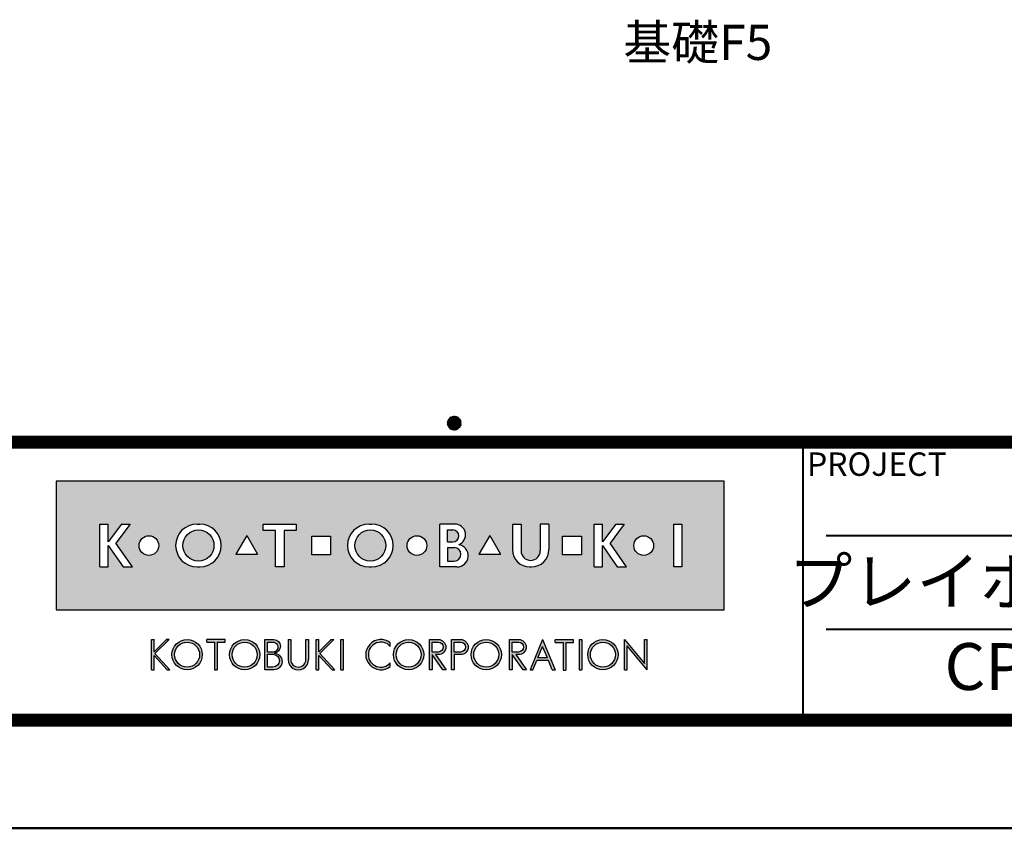
# Model space of a CAD drawing. Units: millimetres. Extents: x 0 to 21000, y 0 to 14850.
# Drawn here: x 8883 to 13085, y 0 to 3453 of the extents above; entities that cross this region are included whole.
import ezdxf
from ezdxf.enums import TextEntityAlignment as Align

# ---------------------------------------------------------------- set-up
doc = ezdxf.new("R2010")
doc.units = ezdxf.units.MM
doc.header["$LTSCALE"] = 15
doc.layers.get('0').update_dxf_attribs({"lineweight": 50})
doc.layers.get('DEFPOINTS').update_dxf_attribs({"lineweight": 50})
doc.layers.add('P_3TEXT', color=60, linetype='Continuous')
doc.layers.add('P_5DRAWFRAME', color=104, linetype='Continuous')
doc.styles.add('BIGFONT', font='simplex.shx', dxfattribs={"bigfont": 'bigfont.shx'})

# ---------------------------------------------------------------- blocks, each defined once
blk = doc.blocks.new('DFP3')
h = blk.add_hatch(color=83)
h.paths.add_polyline_path([(180.7771999999999, 29.65329999999994), (180.7771999999999, 18.64834950495063), (237.7772, 18.64834950495063), (237.7772, 29.65329999999994)])
h.paths.add_polyline_path([(204.1796504950495, 24.95080000000035), (204.1796504950495, 23.35084950495056), (202.5796999999999, 23.35084950495056), (202.5796999999999, 24.95080000000001)], flags=16)
h.paths.add_polyline_path([(207.4712594059405, 25.98498316831709), (207.697001980198, 25.98498316831709, -1), (207.697001980198, 22.31666633663386), (207.4712594059405, 22.31666633663386, -1)], flags=16)
h.paths.add_polyline_path([(208.9103683168316, 24.15082475247547, -1), (206.2578930693068, 24.15082475247547, -1)], flags=0)
h.paths.add_polyline_path([(201.2633386138613, 25.9849831683171), (201.2633386138613, 25.42062673267328), (200.2192792079208, 25.42062673267328), (200.2192792079208, 22.31666633663386), (199.4856158415841, 22.31666633663386), (199.4856158415841, 25.42062673267328), (198.4415564356435, 25.42062673267328), (198.4415564356435, 25.98498316831709)], flags=16)
h.paths.add_polyline_path([(212.4028175742573, 24.15082475247547, -1), (210.7228695544553, 24.15082475247547, -1)], flags=16)
h.paths.add_polyline_path([(197.9543973209085, 23.40117101048351), (196.1069333721607, 23.40117101048351), (197.0306653465346, 25.00112150553295)], flags=16)
h.paths.add_polyline_path([(213.5098732673266, 25.9849831683171), (214.7937841584158, 25.98498316831709, -0.8268396299405429), (215.132258940184, 24.21557239597574, -0.9235794106673716), (214.9811397058823, 22.31666633663386), (213.5098732673266, 22.31666633663386)], flags=16)
h.paths.add_polyline_path([(193.0237346534653, 22.31666633663386), (192.7979920792079, 22.31666633663386, -1), (192.7979920792079, 25.98498316831709), (193.0237346534653, 25.98498316831709, -1)], flags=16)
h.paths.add_polyline_path([(214.1588831683168, 25.47706237623782), (214.6385861386138, 25.47706237623782, -1), (214.6385861386138, 24.46122079207927), (214.1588831683168, 24.46122079207927)], flags=0)
h.paths.add_polyline_path([(214.1588831683168, 23.98151782178226), (214.7373485148514, 23.98151782178226, -1.000000696587788), (214.7373485148514, 22.82458712871313), (214.1588831683167, 22.82458712871313)], flags=0)
h.paths.add_polyline_path([(194.237100990099, 24.15082475247547, -1), (191.5846257425742, 24.15082475247547, -1)], flags=0)
h.paths.add_polyline_path([(216.8470323820617, 23.40117101048351), (217.7707643564355, 25.001121505533), (218.6944963308095, 23.40117101048351)], flags=16)
h.paths.add_polyline_path([(189.5181641089108, 24.15082475247547, -1), (187.8382160891088, 24.15082475247547, -1)], flags=16)
h.paths.add_polyline_path([(219.7177940594059, 25.98498316831709), (220.4514574257425, 25.98498316831709), (220.4514574257425, 23.69933960396035, 1.000000186147331), (222.0880910891088, 23.69933960396035), (222.0880910891088, 25.9849831683171), (222.8217544554455, 25.98498316831709), (222.8217544554455, 23.79810198019809, -0.4142135623730698), (221.3403188118811, 22.31666633663386), (221.1992297029703, 22.31666633663386, -0.4142135623731069), (219.7177940594059, 23.79810198019822)], flags=16)
h.paths.add_polyline_path([(187.0697742574257, 25.98498316831709), (185.8689092457776, 24.35977938264444), (187.267299009901, 22.31666633663386), (186.4772, 22.31666633663386), (185.2073980198019, 24.15082475247546), (185.2073980198019, 22.31666633663386), (184.5019524752474, 22.31666633663385), (184.5019524752474, 25.98498316831709), (185.2073980198019, 25.98498316831709), (185.2073980198019, 24.47750579499151), (186.3492172393709, 25.9849831683171)], flags=16)
h.paths.add_polyline_path([(223.9970267326732, 24.95080000000002), (225.5969772277228, 24.95080000000001), (225.5969772277228, 23.35084950495056), (223.9970267326732, 23.35084950495056)], flags=16)
h.paths.add_polyline_path([(226.687596039604, 25.98498316831709), (227.3930415841584, 25.9849831683171), (227.3930415841584, 24.4775057949916), (228.5348608037275, 25.98498316831709), (229.2554178217821, 25.98498316831709), (228.0545528101339, 24.35977938264445), (229.4529425742574, 22.31666633663386), (228.6628435643564, 22.31666633663386), (227.3930415841584, 24.15082475247553), (227.3930415841584, 22.31666633663386), (226.6875960396039, 22.31666633663386)], flags=16)
h.paths.add_polyline_path([(231.7602433168317, 24.15082475247547, -1), (230.0802952970297, 24.15082475247547, -1)], flags=16)
h.paths.add_polyline_path([(233.4880910891088, 25.9849831683171), (234.1653188118812, 25.98498316831709), (234.1653188118811, 22.31666633663385), (233.4880910891088, 22.31666633663386)], flags=16)
for points in [[(188.8907171647544, 13.53735916098693), (189.1165651408755, 13.53735916098692), (189.1165651408755, 14.76717399791187), (190.2463262212482, 13.53735916098693), (190.4721733674334, 13.53735916098693), (189.1998782596873, 14.92233052091695), (190.3994002936616, 16.11713949004919), (190.1735531486242, 16.11713949004919), (189.1165651408755, 15.06430434153457), (189.1165651408755, 16.12412506081215), (188.8907171647544, 16.12412506081215)], [(193.62009298013, 16.12870630717222), (193.6200929801299, 15.89827044520378), (194.2868303126868, 15.89827044520378), (194.2868303126868, 13.53735252149947), (194.5126782888079, 13.53735252149946), (194.5126782888079, 15.89827044520378), (195.1794156213647, 15.89827044520378), (195.1794156213646, 16.12870630717222)], [(200.7873865153659, 16.1241184213247), (200.5615393691806, 16.1241184213247), (200.5615393691806, 14.41141449004919, 0.9993112080576029), (202.3096508572413, 14.41020999000819), (202.3096508572412, 16.1241184213247), (202.0838037110561, 16.1241184213247), (202.0838037110561, 14.41141449004919, -1), (200.7873865153659, 14.41141449004919)], [(209.2881845934089, 13.81794368446969), (209.2881845934089, 14.12892027475158, -2.667269372855936), (209.2881845934089, 15.53256394704789), (209.2881845934089, 15.84354053732978, 2.071285835562603)], [(223.371153347049, 16.10296667409115), (223.371153347049, 15.87711952790606), (224.0378906796058, 15.87711952790607), (224.0378906796058, 13.51620741375338), (224.263738655727, 13.51620741375338), (224.263738655727, 15.87711952790607), (224.9304759882837, 15.87711952790607), (224.9304759882837, 16.10296667409115)]]:
    blk.add_hatch(color=0).paths.add_polyline_path(points)
h = blk.add_hatch(color=0)
h.paths.add_polyline_path([(190.6519715182779, 14.830738791156, 1), (193.2387307786157, 14.830738791156, 1)])
h.paths.add_polyline_path([(193.0128836324305, 14.830738791156, -1.00000013533277), (190.8778186644631, 14.830738791156, -1.00000013533277)], flags=16)
h = blk.add_hatch(color=0)
h.paths.add_polyline_path([(195.5607786528149, 14.830738791156, 1), (198.1475379131527, 14.830738791156, 1)])
h.paths.add_polyline_path([(197.9216907669675, 14.830738791156, -1.00000013533277), (195.7866257990001, 14.830738791156, -1.00000013533277)], flags=16)
h = blk.add_hatch(color=0)
edge = h.paths.add_edge_path(flags=16)
edge.add_line((198.7944098991748, 15.89827044520379), (199.2657164076198, 15.89827127513954))
edge.add_arc((199.2657171527633, 15.47511681969394), 0.4231544554462469, -90.00010089361018, 90.00010089361012, ccw=False)
edge.add_line((199.2657164076198, 15.05196236424835), (198.7944098991748, 15.05196236424835))
edge.add_line((198.7944098991748, 15.05196236424835), (198.7944098991748, 15.89827044520379))
edge = h.paths.add_edge_path(flags=16)
edge.add_line((198.7944098991748, 14.87128448131298), (199.2657164076198, 14.87128448131298))
edge.add_arc((199.2657164076198, 14.31724539424268), 0.5540390870702971, -90, 90, ccw=False)
edge.add_line((199.2657164076198, 13.76320630717238), (198.7944098991748, 13.76320630717238))
edge.add_line((198.7944098991748, 13.76320630717238), (198.7944098991748, 14.87128448131298))
edge = h.paths.add_edge_path()
edge.add_line((198.5685627529896, 16.1241184213247), (199.3334707174625, 16.1241184213247))
edge.add_arc((199.3334707174625, 15.54287112953676), 0.5812472917879354, -90, 90, ccw=False)
edge.add_arc((199.3334707174625, 14.24949149936813), 0.7121323383808971, -90, 90, ccw=False)
edge.add_line((199.3334707174625, 13.53735916098724), (198.5685627529896, 13.53735916098692))
edge.add_line((198.5685627529896, 13.53735916098692), (198.5685627529896, 16.1241184213247))
h = blk.add_hatch(color=0)
h.paths.add_polyline_path([(203.266972828703, 14.92233052091694), (204.4735004932343, 16.1241184213247), (204.247653347049, 16.1241184213247), (203.1836588799552, 15.06430434153459), (203.1836588799553, 16.1241184213247), (202.9712907232867, 16.1241184213247), (202.9712907232867, 13.53735916098692), (203.1836588799553, 13.53735916098692), (203.1836588799552, 14.76717399791191), (204.313419960328, 13.53735916098693), (204.5392679364492, 13.53735916098693)])
h.paths.add_polyline_path([(205.3050016871772, 16.1241184213247), (205.0791545409919, 16.1241184213247), (205.0791545409919, 13.53735916098692), (205.3050016871772, 13.53735916098692)])
h = blk.add_hatch(color=0)
h.paths.add_polyline_path([(209.5578390779751, 14.83074211089973, 1), (212.1446049778004, 14.83074211089973, 1)])
h.paths.add_polyline_path([(211.9187578316151, 14.83074211089973, -1.000000127167677), (209.7836862241603, 14.83074211089973, -1.000000127167677)], flags=16)
h = blk.add_hatch(color=0)
h.paths.add_polyline_path([(212.6219144128614, 13.53735916098692), (212.8477623889827, 13.53735916098692), (212.8477623889827, 14.83074211089974), (213.7832587052317, 13.53735916098692), (214.0592115736069, 13.53735916098692), (213.1511404903222, 14.83074211089974), (213.3857525899145, 14.83074211089973, 1), (213.3857525899145, 16.12412506081216), (212.6219144128615, 16.12412506081216)])
h.paths.add_polyline_path([(212.8477623889827, 15.89827708469125), (213.3857525899145, 15.89827708469124, -1), (213.3857525899144, 15.05658925708469), (212.8477623889826, 15.05658925708481)], flags=16)
h = blk.add_hatch(color=0)
edge = h.paths.add_edge_path()
edge.add_line((214.5233134082022, 16.12412506081216), (215.2871507553193, 16.12412423087619))
edge.add_arc((215.2871500526669, 15.47743317088784), 0.6466910599887343, -89.99993774613517, 89.99993774613517, ccw=False)
edge.add_line((215.2871507553193, 14.83074211089949), (214.7491605543875, 14.83074211089949))
edge.add_line((214.7491605543875, 14.83074211089949), (214.7491605543875, 13.53735916098692))
edge.add_line((214.7491605543875, 13.53735916098692), (214.5233134082022, 13.53735916098692))
edge.add_line((214.5233134082022, 13.53735916098692), (214.5233134082022, 16.12412506081216))
edge = h.paths.add_edge_path(flags=16)
edge.add_line((214.7491605543875, 15.89827708469124), (215.2871507553193, 15.89827708469124))
edge.add_arc((215.2871507553193, 15.47743317088803), 0.4208439138032176, -90, 90, ccw=False)
edge.add_line((215.2871507553193, 15.05658925708481), (214.7491605543875, 15.05658925708481))
edge.add_line((214.7491605543875, 15.05658925708481), (214.7491605543875, 15.89827708469124))
h = blk.add_hatch(color=0)
h.paths.add_polyline_path([(216.1804215910794, 14.83074211089973, 1), (218.7671874909046, 14.83074211089973, 1)])
h.paths.add_polyline_path([(218.5413403447194, 14.83074211089973, -1.000000127167677), (216.4062687372646, 14.83074211089973, -1.000000127167677)], flags=16)
h = blk.add_hatch(color=0)
h.paths.add_polyline_path([(220.0043738188021, 14.83074211089974), (220.2389859183945, 14.83074211089973, 1), (220.2389859183945, 16.12412506081216), (219.4751477413414, 16.12412506081216), (219.4751477413414, 13.53735916098692), (219.7009957174627, 13.53735916098692), (219.7009957174627, 14.83074211089975), (220.6364920337118, 13.53735916098692), (220.9124449020869, 13.53735916098692)])
h.paths.add_polyline_path([(219.7009957174626, 15.05658925708481), (219.7009957174626, 15.89827708469124), (220.2389859183945, 15.89827708469124, -1), (220.2389859183944, 15.05658925708469)], flags=16)
h = blk.add_hatch(color=0)
h.paths.add_polyline_path([(222.2898978723839, 16.12412506081215), (221.2189402427974, 13.53735916098692), (221.4633787838575, 13.53735916098693), (221.7907669317899, 14.32812626931532), (222.7890279830421, 14.32812626931532), (223.1164161309745, 13.53735916098692), (223.3608546720345, 13.53735916098692)])
h.paths.add_polyline_path([(222.2898978723839, 15.53371444636842), (222.6955232509512, 14.55397424543662), (221.8842716638807, 14.55397424543661)], flags=16)
h = blk.add_hatch(color=0)
h.paths.add_polyline_path([(225.626012097777, 16.12412506081215), (225.4001649515919, 16.12412506081215), (225.4001649515919, 13.53735916098692), (225.626012097777, 13.53735916098692)])
h.paths.add_polyline_path([(226.1408147186274, 14.83074211089973, 1), (228.7275806184527, 14.83074211089973, 1)])
h.paths.add_polyline_path([(228.5017334722675, 14.83074211089973, -1.000000127167677), (226.3666618648126, 14.83074211089973, -1.000000127167677)], flags=16)
h.paths.add_polyline_path([(229.2785510174043, 13.53735916098692), (229.5043989935255, 13.53735916098692), (229.5043989935255, 15.57938333105119), (231.2173510756454, 13.53735916098695), (231.2173510756455, 16.12412506081215), (230.9915030995243, 16.12412506081215), (230.9915030995243, 14.0821008907483), (229.2785510174043, 16.12412506081215)])
at = {"color": 0}
for p, q in [((214.1500001919297, 34.59999999999991), (214.7500001919296, 35.19999999999982)), ((214.1500001919297, 34.59999999999991), (214.7500001919296, 34)), ((214.1537481919295, 34.53303800000003), (214.8169621919295, 35.19625200000019)), ((214.1537481919295, 34.66696200000024), (214.8169621919295, 34.00374800000009)), ((214.1547661919297, 34.67547699999977), (214.6745231919297, 35.1952339999998)), ((214.1547661919297, 34.52452300000004), (214.6745231919297, 34.00476600000002)), ((214.1637421919295, 34.47232100000019), (214.8776791919295, 35.18625800000018)), ((214.1637421919295, 34.72767900000008), (214.8776791919295, 34.01374200000009)), ((214.1729561919295, 34.76437699999997), (214.5856231919295, 35.17704400000002)), ((214.1787211919296, 34.41658899999993), (214.9334111919296, 35.17127900000014)), ((214.1787211919296, 34.78341099999989), (214.9334111919296, 34.02872100000013)), ((214.1979081919297, 34.36506499999996), (214.9849351919295, 35.15209199999981)), ((214.1979081919297, 34.83493499999986), (214.9849351919295, 34.04790800000001)), ((214.2208011919295, 34.31724799999984), (215.0327521919297, 35.12919899999997)), ((214.2208011919295, 34.88275199999998), (215.0327521919297, 34.07080099999985)), ((214.2210101919296, 34.88314200000013), (214.4668581919296, 35.12899000000016)), ((214.2470671919296, 34.27280299999984), (215.0771971919297, 35.10293300000012)), ((214.2470671919296, 34.92719699999998), (215.0771971919297, 34.09706700000015)), ((214.2764861919296, 34.23151099999995), (215.1184891919295, 35.07351400000016)), ((214.2764861919296, 34.96848899999986), (215.1184891919295, 34.12648600000011)), ((214.3089261919297, 34.19324000000006), (215.1567601919294, 35.04107400000021)), ((214.3089261919297, 35.00676000000021), (215.1567601919294, 34.15892600000006)), ((214.3443241919297, 35.04207200000019), (215.1920721919296, 34.19432400000005)), ((214.3443241919297, 34.15792800000008), (215.1920721919296, 35.00567599999977)), ((214.3826831919296, 35.07442399999991), (215.2244241919296, 34.23268300000018)), ((214.3826831919296, 34.12557599999991), (215.2244241919296, 34.96731700000009)), ((214.4240651919297, 35.10375199999999), (215.2537521919297, 34.27406500000006)), ((214.4240651919297, 34.09624799999983), (215.2537521919297, 34.92593500000021)), ((214.4686061919295, 35.12992200000008), (215.2799221919298, 34.31860599999982)), ((214.4686061919295, 34.07007800000019), (215.2799221919298, 34.881394)), ((214.5165271919296, 35.15271200000007), (215.3027121919297, 34.36652700000013)), ((214.5165271919296, 34.04728800000021), (215.3027121919297, 34.83347300000014)), ((214.5681661919296, 35.17178400000012), (215.3217841919296, 34.41816599999993)), ((214.5681661919296, 34.02821600000016), (215.3217841919296, 34.78183399999989)), ((214.6240321919298, 35.18662799999993), (215.3366281919296, 34.47403200000008)), ((214.6240321919298, 34.01337199999989), (215.3366281919296, 34.72596800000019)), ((214.6849121919298, 35.19645899999978), (215.3464591919295, 34.53491200000008)), ((214.6849121919298, 34.00354100000004), (215.3464591919295, 34.6650880000002)), ((214.7520851919297, 35.19999599999983), (215.3499961919295, 34.60208499999999)), ((214.7520851919297, 34.00000399999999), (215.3499961919295, 34.59791499999983)), ((214.8278661919297, 35.19492600000012), (215.3449261919296, 34.67786599999999)), ((214.8278661919297, 34.00507400000015), (215.3449261919296, 34.52213399999982)), ((214.9172991919295, 35.17620399999987), (215.3262041919295, 34.76729900000009)), ((215.0376741919297, 35.12653899999987), (215.2765391919295, 34.88767400000006)), ((214.1729561919295, 34.43562299999985), (214.5856231919295, 34.02295599999979)), ((214.2210101919296, 34.31685800000014), (214.4668581919296, 34.07101000000011)), ((214.9172991919295, 34.02379599999995), (215.3262041919295, 34.43270100000018)), ((215.0376741919297, 34.07346099999995), (215.2765391919295, 34.31232600000021)), ((21.5, 33.5), (408, 33.5)), ((21.5, 33.44999999999982), (408, 33.44999999999982)), ((21.5, 33.40000000000009), (408, 33.40000000000009)), ((21.5, 33.34999999999991), (408, 33.34999999999991)), ((21.5, 33.30000000000018), (408, 33.30000000000018)), ((21.5, 33.25), (408, 33.25)), ((21.5, 33.19999999999982), (408, 33.19999999999982)), ((21.5, 33.15000000000009), (408, 33.15000000000009)), ((21.5, 33.09999999999991), (408, 33.09999999999991)), ((21.5, 33.05000000000018), (408, 33.05000000000018)), ((21.5, 33), (408, 33)), ((21.5, 32.94999999999982), (408, 32.94999999999982)), ((21.5, 32.90000000000009), (408, 32.90000000000009)), ((21.5, 32.84999999999991), (408, 32.84999999999991)), ((21.5, 32.80000000000018), (408, 32.80000000000018)), ((244.4749999999999, 33), (244.4749999999999, 9)), ((244.5250000000001, 33), (244.5250000000001, 9)), ((21.5, 32.75), (408, 32.75)), ((21.5, 32.69999999999982), (408, 32.69999999999982)), ((21.5, 32.65000000000009), (408, 32.65000000000009)), ((21.5, 32.59999999999991), (408, 32.59999999999991)), ((21.5, 32.55000000000018), (408, 32.55000000000018)), ((21.5, 32.5), (408, 32.5)), ((246.5, 25.02500000000009), (321.5, 25.02500000000009)), ((246.5, 24.97499999999991), (321.5, 24.97499999999991)), ((246.5, 17.02500000000009), (321.5, 17.02500000000009)), ((246.5, 16.97499999999991), (321.5, 16.97499999999991)), ((188.8907171647544, 16.12412506081215), (189.1165651408755, 16.12412506081215)), ((188.8907171647544, 13.53735916098692), (188.8907171647544, 16.1241184213247)), ((189.1165651408755, 15.06430434153457), (190.1805596079692, 16.1241184213247)), ((189.1165651408755, 15.06430434153457), (189.1165651408755, 16.1241184213247)), ((189.1998782596873, 14.92233052091694), (190.4064067541544, 16.1241184213247)), ((190.3993937955056, 16.11713949004919), (190.173552458872, 16.11713949004919)), ((190.1805662474568, 16.12412506081215), (190.4064067541544, 16.12412506081215)), ((195.1794156213647, 16.12870630717222), (193.6200929801299, 16.12870630717222)), ((193.6200929801299, 15.89827044520378), (193.6200929801299, 16.1241184213247)), ((195.1794156213647, 15.89827044520378), (195.1794156213647, 16.1241184213247)), ((200.5615393691806, 16.1241184213247), (200.5615393691806, 14.41141449004919)), ((200.5615393691806, 16.1241184213247), (200.7873865153659, 16.1241184213247)), ((200.7873865153659, 16.1241184213247), (200.7873865153659, 14.41141449004919)), ((202.0838037110561, 14.41141449004919), (202.0838037110561, 16.1241184213247)), ((202.0838037110561, 16.1241184213247), (202.3096508572413, 16.1241184213247)), ((202.3096508572413, 16.1241184213247), (202.3096508572413, 14.41261899202532)), ((202.9712907232867, 16.1241184213247), (203.1836588799553, 16.1241184213247)), ((202.9712907232867, 13.53735916098692), (202.9712907232867, 16.1241184213247)), ((203.1836588799553, 15.06430434153457), (203.1836588799553, 16.1241184213247)), ((203.1836588799553, 15.06430434153457), (204.247653347049, 16.1241184213247)), ((203.266972828703, 14.92233052091694), (204.4735004932343, 16.1241184213247)), ((204.247653347049, 16.1241184213247), (204.4735004932343, 16.1241184213247)), ((205.0791545409919, 13.53735916098692), (205.0791545409919, 16.1241184213247)), ((205.0791545409919, 16.1241184213247), (205.3050016871772, 16.1241184213247)), ((205.3050016871772, 13.53735916098692), (205.3050016871772, 16.1241184213247)), ((222.2898978723839, 16.12412506081215), (221.2189402427975, 13.53735916098692)), ((222.2898978723839, 16.12412506081215), (223.3608546720345, 13.53735916098692)), ((224.9304759882837, 16.10755455993867), (223.371153347049, 16.10755455993867)), ((224.9304759882837, 16.10296667409115), (223.371153347049, 16.10296667409115)), ((223.371153347049, 15.87711952790607), (223.371153347049, 16.10296667409115)), ((224.9304759882837, 15.87711952790607), (224.9304759882837, 16.10296667409115)), ((225.4001649515919, 16.12412506081215), (225.4001649515919, 13.53735916098692)), ((225.4001649515919, 16.12412506081215), (225.626012097777, 16.12412506081215)), ((225.626012097777, 16.12412506081215), (225.626012097777, 13.53735916098692)), ((229.2785510174043, 13.53735916098692), (229.2785510174043, 16.12412506081215)), ((229.2785510174043, 16.12412506081215), (230.9915030995243, 14.08210089074827)), ((230.9915030995243, 14.08210089074827), (230.9915030995243, 16.12412506081215)), ((230.9915030995243, 16.12412506081215), (231.2173510756454, 16.12412506081215)), ((231.2173510756454, 13.53735916098692), (231.2173510756454, 16.12412506081215)), ((193.6200929801299, 15.89827044520378), (194.2868303126868, 15.89827044520378)), ((194.2868303126868, 15.89827044520378), (194.2868303126868, 13.53735916098692)), ((194.5126782888079, 15.89827044520378), (194.5126782888079, 13.53735916098692)), ((194.5126782888079, 15.89827044520378), (195.1794156213647, 15.89827044520378)), ((209.2881845934089, 15.53256332522697), (209.2881845934089, 15.84354031998514)), ((221.8842716638807, 14.55397424543661), (222.2898978723839, 15.53371444636832)), ((222.6955232509512, 14.55397424543661), (222.2898978723839, 15.53371444636832)), ((223.371153347049, 15.87711952790607), (224.0378906796058, 15.87711952790607)), ((224.0378906796058, 15.87711952790607), (224.0378906796058, 13.51620741375338)), ((224.263738655727, 15.87711952790607), (224.263738655727, 13.51620741375338)), ((224.263738655727, 15.87711952790607), (224.9304759882837, 15.87711952790607)), ((229.5043989935255, 13.53735916098692), (229.5043989935255, 15.57938333105119)), ((231.2173510756454, 13.53735916098692), (229.5043989935255, 15.57938333105119)), ((189.1165651408755, 14.76717399791187), (190.2463262212482, 13.53735916098692)), ((189.1165651408755, 13.53735916098692), (189.1165651408755, 14.76717399791187)), ((189.1998782596873, 14.92233052091694), (190.4721733674335, 13.53735916098692)), ((203.1836588799553, 13.53735916098692), (203.1836588799553, 14.76717399791187)), ((203.1836588799553, 14.76717399791187), (204.313419960328, 13.53735916098692)), ((203.266972828703, 14.92233052091694), (204.5392679364492, 13.53735916098692)), ((221.4633787838575, 13.53735916098692), (221.7907669317899, 14.32812626931532)), ((222.789027983042, 14.32812626931532), (221.7907669317899, 14.32812626931532)), ((222.6955232509512, 14.55397424543661), (221.8842716638807, 14.55397424543661)), ((223.1164161309745, 13.53735916098692), (222.789027983042, 14.32812626931532)), ((188.8907171647544, 13.53735916098692), (189.1165651408755, 13.53735916098692)), ((190.2463262212482, 13.53735916098692), (190.4721733674335, 13.53735916098692)), ((194.2868303126868, 13.53735252149946), (194.5126782888079, 13.53735252149946)), ((202.9712907232867, 13.53735916098692), (203.1836588799553, 13.53735916098692)), ((204.313419960328, 13.53735916098692), (204.5392679364492, 13.53735916098692)), ((205.0791545409919, 13.53735916098692), (205.3050016871772, 13.53735916098692)), ((209.2881845934089, 13.81794390181394), (209.2881845934089, 14.12892089657249)), ((221.2189402427975, 13.53735916098692), (221.4633787838575, 13.53735916098692)), ((223.1164161309745, 13.53735916098692), (223.3608546720345, 13.53735916098692)), ((224.0378906796058, 13.51620741375338), (224.263738655727, 13.51620741375338)), ((225.4001649515919, 13.53735916098692), (225.626012097777, 13.53735916098692)), ((229.2785510174043, 13.53735916098692), (229.5043989935255, 13.53735916098692)), ((21.5, 9.75), (408, 9.75)), ((21.5, 9.699999999999818), (408, 9.699999999999818)), ((21.5, 9.650000000000091), (408, 9.650000000000091)), ((21.5, 9.599999999999909), (408, 9.599999999999909)), ((21.5, 9.550000000000182), (408, 9.550000000000182)), ((21.5, 9.5), (408, 9.5)), ((21.5, 9.449999999999818), (408, 9.449999999999818)), ((21.5, 9.400000000000091), (408, 9.400000000000091)), ((21.5, 9.349999999999909), (408, 9.349999999999909)), ((21.5, 9.300000000000182), (408, 9.300000000000182)), ((21.5, 9.25), (408, 9.25)), ((21.5, 9.199999999999818), (408, 9.199999999999818)), ((21.5, 9.150000000000091), (408, 9.150000000000091)), ((21.5, 9.099999999999909), (408, 9.099999999999909)), ((21.5, 9.050000000000182), (408, 9.050000000000182)), ((21.5, 9), (408, 9)), ((21.5, 8.949999999999818), (408, 8.949999999999818)), ((21.5, 8.900000000000091), (408, 8.900000000000091)), ((21.5, 8.849999999999909), (408, 8.849999999999909)), ((21.5, 8.800000000000182), (408, 8.800000000000182)), ((21.5, 8.75), (408, 8.75))]:
    blk.add_line(p, q, dxfattribs=at)
at = {"color": 83}
for p, q in [((184.5019524752474, 25.98498316831709), (185.2073980198019, 25.98498316831709)), ((184.5019524752474, 22.31666633663386), (184.5019524752474, 25.98498316831709)), ((186.3492172393709, 25.98498316831709), (185.2073980198019, 24.47750579499154)), ((185.2073980198019, 24.47750579499154), (185.2073980198019, 25.98498316831709)), ((187.0697742574257, 25.98498316831709), (185.8689092457775, 24.35977938264443)), ((186.3492172393709, 25.98498316831709), (187.0697742574257, 25.98498316831709)), ((192.7979920792079, 25.98498316831709), (193.0237346534653, 25.98498316831709)), ((198.4415564356435, 25.42062673267328), (198.4415564356435, 25.98498316831709)), ((198.4415564356435, 25.98498316831709), (201.2633386138613, 25.98498316831709)), ((199.4856158415841, 25.42062673267328), (198.4415564356435, 25.42062673267328)), ((199.4856158415841, 22.31666633663386), (199.4856158415841, 25.42062673267328)), ((200.2192792079208, 25.42062673267328), (200.2192792079208, 22.31666633663386)), ((201.2633386138613, 25.42062673267328), (200.2192792079208, 25.42062673267328)), ((201.2633386138613, 25.98498316831709), (201.2633386138613, 25.42062673267328)), ((207.4712594059405, 25.98498316831709), (207.697001980198, 25.98498316831709)), ((214.7937841584158, 25.98498316831709), (213.5098732673266, 25.98498316831709)), ((213.5098732673266, 22.31666633663386), (213.5098732673266, 25.98498316831709)), ((214.1588831683168, 24.46122079207927), (214.1588831683168, 25.47706237623782)), ((214.1588831683168, 25.47706237623782), (214.6385861386138, 25.47706237623782)), ((219.7177940594059, 25.98498316831709), (220.4514574257425, 25.98498316831709)), ((219.7177940594059, 25.98498316831709), (219.7177940594059, 23.7981019801981)), ((220.4514574257425, 25.98498316831709), (220.4514574257425, 23.69933960396035)), ((222.8217544554455, 25.98498316831709), (222.0880910891088, 25.98498316831709)), ((222.0880910891088, 25.98498316831709), (222.0880910891088, 23.69933960396035)), ((222.8217544554455, 25.98498316831709), (222.8217544554455, 23.7981019801981)), ((226.6875960396039, 25.98498316831709), (227.3930415841584, 25.98498316831709)), ((226.6875960396039, 22.31666633663386), (226.6875960396039, 25.98498316831709)), ((228.5348608037274, 25.98498316831709), (227.3930415841584, 24.47750579499154)), ((227.3930415841584, 24.47750579499154), (227.3930415841584, 25.98498316831709)), ((229.2554178217821, 25.98498316831709), (228.0545528101339, 24.35977938264443)), ((228.5348608037274, 25.98498316831709), (229.2554178217821, 25.98498316831709)), ((233.4880910891088, 22.31666633663386), (233.4880910891088, 25.98498316831709)), ((233.4880910891088, 25.98498316831709), (234.1653188118811, 25.98498316831709)), ((234.1653188118811, 25.98498316831709), (234.1653188118811, 22.31666633663386)), ((197.0306653465346, 25.00112150553296), (196.1069333721607, 23.40117101048351)), ((197.0306653465346, 25.00112150553296), (197.9543973209085, 23.40117101048351)), ((202.5796999999999, 24.95080000000002), (204.1796504950495, 24.95080000000002)), ((202.5796999999999, 23.35084950495056), (202.5796999999999, 24.95080000000002)), ((204.1796504950495, 24.95080000000002), (204.1796504950495, 23.35084950495056)), ((214.1588831683168, 24.46122079207927), (214.6385861386138, 24.46122079207927)), ((217.7707643564356, 25.00112150553296), (216.8470323820617, 23.40117101048351)), ((217.7707643564356, 25.00112150553296), (218.6944963308095, 23.40117101048351)), ((223.9970267326732, 23.35084950495056), (223.9970267326732, 24.95080000000002)), ((223.9970267326732, 24.95080000000002), (225.5969772277228, 24.95080000000002)), ((225.5969772277228, 24.95080000000002), (225.5969772277228, 23.35084950495056)), ((185.2073980198019, 24.15082475247547), (186.4772, 22.31666633663386)), ((185.2073980198019, 22.31666633663386), (185.2073980198019, 24.15082475247547)), ((187.267299009901, 22.31666633663386), (185.8689092457775, 24.35977938264443)), ((214.1588831683168, 23.98151782178226), (214.7373485148514, 23.98151782178226)), ((214.1588831683168, 23.98151782178226), (214.1588831683168, 22.82458712871313)), ((227.3930415841584, 22.31666633663386), (227.3930415841584, 24.15082475247547)), ((227.3930415841584, 24.15082475247547), (228.6628435643564, 22.31666633663386)), ((229.4529425742574, 22.31666633663386), (228.0545528101339, 24.35977938264443)), ((196.1069333721607, 23.40117101048351), (197.9543973209085, 23.40117101048351)), ((204.1796504950495, 23.35084950495056), (202.5796999999999, 23.35084950495056)), ((214.1588831683168, 22.82458712871313), (214.7373485148514, 22.82458712871313)), ((216.8470323820617, 23.40117101048351), (218.6944963308095, 23.40117101048351)), ((225.5969772277228, 23.35084950495056), (223.9970267326732, 23.35084950495056)), ((184.5019524752474, 22.31666633663386), (185.2073980198019, 22.31666633663386)), ((186.4772, 22.31666633663386), (187.267299009901, 22.31666633663386)), ((192.7979920792079, 22.31666633663386), (193.0237346534653, 22.31666633663386)), ((200.2192792079208, 22.31666633663386), (199.4856158415841, 22.31666633663386)), ((207.4712594059405, 22.31666633663386), (207.697001980198, 22.31666633663386)), ((214.9811397058823, 22.31666633663386), (213.5098732673266, 22.31666633663386)), ((221.1992297029703, 22.31666633663386), (221.3403188118812, 22.31666633663386)), ((226.6875960396039, 22.31666633663386), (227.3930415841584, 22.31666633663386)), ((228.6628435643564, 22.31666633663386), (229.4529425742574, 22.31666633663386)), ((234.1653188118811, 22.31666633663386), (233.4880910891088, 22.31666633663386))]:
    blk.add_line(p, q, dxfattribs=at)
blk.add_lwpolyline([(180.7771999999999, 18.64834950495063), (237.7772, 18.64834950495063), (237.7772, 29.65329999999994), (180.7771999999999, 29.65329999999994)], close=True, dxfattribs=at)
at = {"color": 0}
for points in [[(199.3334707174625, 14.96162383774903, -1), (199.3334707174625, 13.53735916098724), (198.5685627529896, 13.53735916098692), (198.5685627529896, 16.1241184213247)], [(198.5685627529896, 16.1241184213247), (199.3334707174625, 16.1241184213247, -1), (199.3334707174625, 14.96162383774882, -0.2926436946032611)], [(212.6219144128614, 16.12412506081216), (213.3857525899145, 16.12412506081216, -1.000000000000001), (213.3857525899145, 14.83074211089973), (213.1511404903222, 14.83074211089973), (214.0592115736069, 13.53735916098692), (213.7832587052318, 13.53735916098692), (212.8477623889827, 14.83074211089973), (212.8477623889827, 13.53735916098692), (212.6219144128614, 13.53735916098692), (212.6219144128614, 16.12412506081216)], [(214.5233134082022, 16.12412506081216), (215.2871507553193, 16.12412423087619, -0.9999989134656457), (215.2871507553193, 14.83074211089949, -5.432674547e-07), (214.7491605543875, 14.83074211089949), (214.7491605543875, 13.53735916098692), (214.5233134082022, 13.53735916098692), (214.5233134082022, 16.12412506081216)], [(219.4751477413414, 16.12412506081216), (220.2389859183945, 16.12412506081216, -1.000000000000001), (220.2389859183945, 14.83074211089973), (220.0043738188021, 14.83074211089973), (220.9124449020869, 13.53735916098692), (220.6364920337118, 13.53735916098692), (219.7009957174627, 14.83074211089973), (219.7009957174627, 13.53735916098692), (219.4751477413414, 13.53735916098692), (219.4751477413414, 16.12412506081216)], [(198.7944098991748, 15.89827044520379), (199.2657164076198, 15.89827127513954, -1.000001760927264), (199.2657164076198, 15.05196236424835), (198.7944098991748, 15.05196236424835), (198.7944098991748, 15.89827044520379)], [(212.8477623889826, 15.89827708469124), (213.3857525899145, 15.89827708469124, -1), (213.3857525899145, 15.05658925708469), (212.8477623889826, 15.05658925708481), (212.8477623889826, 15.89827708469124)], [(214.7491605543875, 15.89827708469124), (215.2871507553193, 15.89827708469124, -1), (215.2871507553193, 15.05658925708481), (214.7491605543875, 15.05658925708481), (214.7491605543875, 15.89827708469124)], [(219.7009957174626, 15.89827708469124), (220.2389859183945, 15.89827708469124, -1), (220.2389859183945, 15.05658925708469), (219.7009957174626, 15.05658925708481), (219.7009957174626, 15.89827708469124)], [(198.7944098991748, 14.87128448131298), (199.2657164076198, 14.87128448131298, -1), (199.2657164076198, 13.76320630717238), (198.7944098991748, 13.76320630717238), (198.7944098991748, 14.87128448131298)]]:
    blk.add_lwpolyline(points, format="xyb", dxfattribs=at)
at = {"color": 83}
for centre, radius in [((192.9108633663366, 24.15082475247547), 1.326237623762377), ((207.5841306930692, 24.15082475247547), 1.326237623762377), ((188.6781900990098, 24.15082475247547), 0.8399740099009905), ((211.5628435643563, 24.15082475247547), 0.8399740099009905), ((230.9202693069307, 24.15082475247547), 0.8399740099009905)]:
    blk.add_circle(centre, radius, dxfattribs=at)
at = {"color": 0}
for centre, radius in [((191.9453511484468, 14.830738791156), 1.2933796301689), ((196.8541582829838, 14.830738791156), 1.2933796301689), ((210.8512220278877, 14.83074211089973), 1.293382949912639), ((217.473804540992, 14.83074211089973), 1.293382949912639), ((217.473804540992, 14.83074211089973), 1.293382949912639), ((217.473804540992, 14.83074211089973), 1.293382949912639), ((227.43419766854, 14.83074211089973), 1.293382949912639), ((191.9453511484468, 14.830738791156), 1.067532483983693), ((196.8541582829838, 14.830738791156), 1.067532483983693), ((210.8512220278877, 14.83074211089973), 1.067535803727432), ((217.473804540992, 14.83074211089973), 1.067535803727432), ((227.43419766854, 14.83074211089973), 1.067535803727432)]:
    blk.add_circle(centre, radius, dxfattribs=at)
at = {"color": 83}
for centre, radius, start, end in [((192.7979920792079, 24.15082475247547), 1.834158415841585, 90, 270), ((193.0237346534653, 24.15082475247547), 1.834158415841585, 270, 90), ((207.4712594059405, 24.15082475247547), 1.834158415841585, 90, 270), ((207.697001980198, 24.15082475247547), 1.834158415841585, 270, 90), ((214.6385861386138, 24.96914158415854), 0.5079207920792081, 270, 90), ((214.7937841584158, 25.06790396039629), 0.9170792079207924, 291.6588350860839, 90), ((214.7373485148514, 23.40305247524751), 0.5784653465346538, 270, 90), ((214.9811397058823, 23.27213257134557), 0.955466234711707, 270, 80.8997242041225), ((221.1992297029703, 23.7981019801981), 1.481435643564357, 180, 270), ((221.2697742574257, 23.69933960396035), 0.8183168316831687, 180, 0), ((221.3403188118812, 23.7981019801981), 1.481435643564357, 270, 0)]:
    blk.add_arc(centre, radius, start, end, dxfattribs=at)
at = {"color": 0}
for centre, radius, start, end in [((208.4837725083769, 14.83074211089973), 1.293382949912639, 51.54173800000001, 308.458262), ((208.4837725083769, 14.83074211089973), 1.067535803727432, 41.103548, 318.896452), ((201.4355955281789, 14.41141449004919), 0.8740561589982532, 180, 0.0789570564544175), ((201.435595113211, 14.41141449004919), 0.6482085978451059, 180, 0), ((201.4355955281789, 14.41141449004919), 0.6482081828771116, 180, 0)]:
    blk.add_arc(centre, radius, start, end, dxfattribs=at)
at = {"layer": 'DEFPOINTS', "color": 0}
blk.add_line((0, 0), (420, 0), dxfattribs=at)
at = {"color": 0, "style": 'BIGFONT'}
blk.add_text('PROJECT', height=2, dxfattribs=at).set_placement((244.8585210000001, 30.1))
at = {"color": 83, "ltscale": 0.5, "style": 'BIGFONT', "flags": 8}
for tag, p in [('REV04', (26.47495122985561, 27.61385740103822)), ('REV03', (26.47495122985561, 21.70454253201979)), ('REV02', (26.47495122985561, 15.57545657700518)), ('REV01', (26.47495122985561, 10.32545657700518))]:
    blk.add_attdef(tag, text='', height=2, dxfattribs=at).set_placement(p, align=Align.BOTTOM_LEFT)
for tag, p in [('R4C', (101.7968241336305, 27.61385740103822)), ('REVD4', (80.97889358425684, 27.61385740103822)), ('R4D', (92.67184913363053, 27.61385740103822)), ('R4A', (110.9218241336305, 27.61385740103822)), ('REVD3', (80.97889358425684, 21.70454253201979)), ('R3D', (92.67184913363053, 21.70454253201979)), ('R3C', (101.7968241336305, 21.70454253201979)), ('R3A', (110.9218241336305, 21.70454253201979)), ('REVD2', (80.97889358425684, 15.57545657700518)), ('R2D', (92.67184913363053, 15.57545657700518)), ('R2C', (101.7968241336305, 15.57545657700518)), ('R2A', (110.9218241336305, 15.57545657700518)), ('REVD1', (80.97889358425684, 10.32545657700518)), ('R1D', (92.67184913363053, 10.32545657700518)), ('R1C', (101.7968241336305, 10.32545657700518)), ('R1A', (110.9218241336305, 10.32545657700518))]:
    blk.add_attdef(tag, text='', height=2, dxfattribs=at).set_placement(p, align=Align.BOTTOM_CENTER)
at = {"color": 83, "style": 'BIGFONT'}
for tag, height, p in [('PROJECT1', 4, (283.3767781158953, 25.59552576656833)), ('DATE', 3, (344.6767368508332, 25.84170330022686)), ('SCALE', 3, (379.6767368508332, 25.84170330022687)), ('PROJECT2', 4, (284.2017368508333, 17.84170330022687)), ('PROJECT3', 4, (284.2017368508333, 10.56670330022678)), ('DWGNO', 3, (358.6767368508332, 10.56670330022678))]:
    blk.add_attdef(tag, text='', height=height, dxfattribs=at).set_placement(p, align=Align.BOTTOM_CENTER)

msp = doc.modelspace()

# ---------------------------------------------------------------- block references
at = {"layer": 'P_5DRAWFRAME'}
ref = msp.add_blockref('DFP3', (0, 0), dxfattribs=dict(at, xscale=50, yscale=50, zscale=50))
ref.add_attrib('PROJECT2', 'プレイポートワンダーネイチャー', dxfattribs={"layer": '0', "color": 83, "height": 200, "style": 'BIGFONT'}).set_placement((14210.08684254167, 892.0851650113473), align=Align.BOTTOM_CENTER)
ref.add_attrib('PROJECT3', 'CP-02042N（基礎図）', dxfattribs={"layer": '0', "color": 83, "height": 200, "style": 'BIGFONT'}).set_placement((14210.08684254167, 528.3351650113473), align=Align.BOTTOM_CENTER)

# ---------------------------------------------------------------- texts
at = {"layer": 'P_3TEXT', "style": 'BIGFONT'}
msp.add_text('基礎F5', height=150, dxfattribs=at).set_placement((11776.89347972118, 3355.912037156338, -3.3378456e-09), align=Align.MIDDLE_CENTER)

doc.saveas('drawing.dxf')
